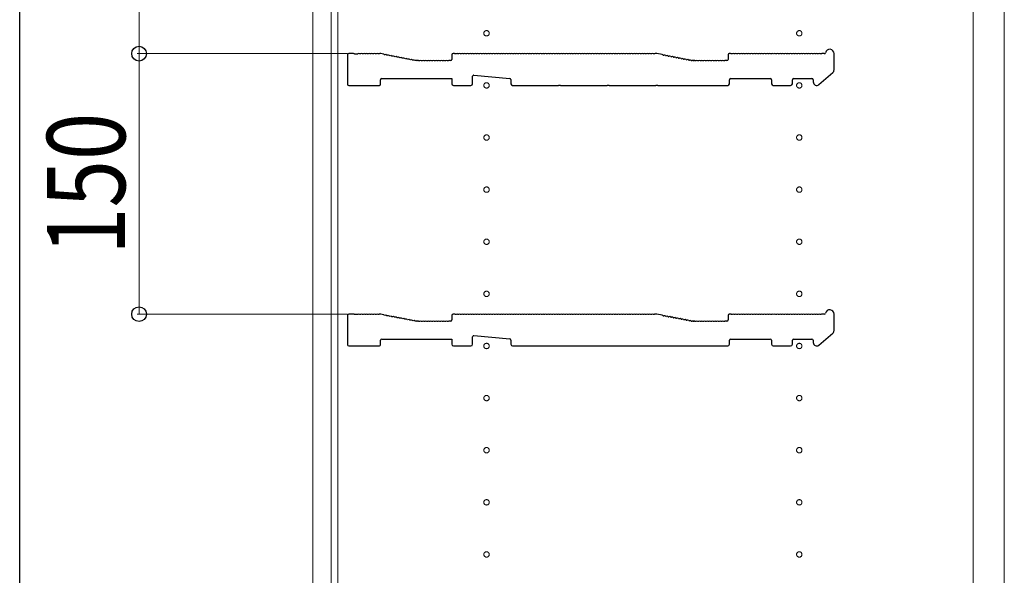
# Model space of a CAD drawing. Extents: x 0 to 5544, y 0 to 8978.
# Drawn here: x 0 to 567, y 3586 to 3905 of the extents above; entities that cross this region are included whole.
import ezdxf

# ---------------------------------------------------------------- set-up
doc = ezdxf.new("R2010")
doc.units = 0
doc.linetypes.add('YCENTER_1', pattern=[13, 10, -1, 1, -1])
for name, color, linetype, lineweight in [('YKK_11', 7, 'CONTINUOUS', 30), ('YKK_12', 2, 'CONTINUOUS', 13), ('YKK_D', 6, 'CONTINUOUS', 13)]:
    doc.layers.add(name, color=color, linetype=linetype, lineweight=lineweight)
doc.layers.add('YKK_ZWAK', color=7, linetype='CONTINUOUS')
doc.styles.add('text-b', font='extslim2.shx', dxfattribs={"width": 0.8, "bigfont": 'extfont2.shx'})

msp = doc.modelspace()

# ---------------------------------------------------------------- linework, layer by layer
at = {"layer": 'YKK_11'}
for p, q in [((188.7, 3885.14), (188.7, 3868.24)), ((192.2, 3885.84), (189.4, 3885.84)), ((192.95, 3885.57), (192.76, 3885.64)), ((194.45, 3885.57), (192.95, 3885.57)), ((194.64, 3885.64), (194.45, 3885.57)), ((196.14, 3885.64), (195.76, 3885.64)), ((197.64, 3885.64), (197.26, 3885.64)), ((199.14, 3885.64), (198.76, 3885.64)), ((200.64, 3885.64), (200.26, 3885.64)), ((202.14, 3885.64), (201.76, 3885.64)), ((203.64, 3885.64), (203.26, 3885.64)), ((205.14, 3885.64), (204.76, 3885.64)), ((206.64, 3885.64), (206.26, 3885.64)), ((207.63, 3885.84), (207.2, 3885.84)), ((209.34, 3885.53), (207.76, 3885.83)), ((210.22, 3885.16), (209.85, 3885.23)), ((211.7, 3884.88), (211.32, 3884.95)), ((213.17, 3884.6), (212.79, 3884.67)), ((214.64, 3884.32), (214.27, 3884.39)), ((216.12, 3884.04), (215.74, 3884.11)), ((217.59, 3883.76), (217.21, 3883.83)), ((219.06, 3883.48), (218.69, 3883.55)), ((220.54, 3883.2), (220.16, 3883.27)), ((222.01, 3882.91), (221.64, 3882.99)), ((223.48, 3882.63), (223.11, 3882.71)), ((224.96, 3882.35), (224.58, 3882.42)), ((226.43, 3882.07), (226.06, 3882.14)), ((228.63, 3881.86), (228.49, 3881.88)), ((248.7, 3885.14), (248.7, 3882.54)), ((250.2, 3885.84), (249.4, 3885.84)), ((251.14, 3885.64), (250.76, 3885.64)), ((252.64, 3885.64), (252.26, 3885.64)), ((254.14, 3885.64), (253.76, 3885.64)), ((255.64, 3885.64), (255.26, 3885.64)), ((257.14, 3885.64), (256.76, 3885.64)), ((258.64, 3885.64), (258.26, 3885.64)), ((260.14, 3885.64), (259.76, 3885.64)), ((261.64, 3885.64), (261.26, 3885.64)), ((263.14, 3885.64), (262.76, 3885.64)), ((264.64, 3885.64), (264.26, 3885.64)), ((266.14, 3885.64), (265.76, 3885.64)), ((267.64, 3885.64), (267.26, 3885.64)), ((269.14, 3885.64), (268.76, 3885.64)), ((270.64, 3885.64), (270.26, 3885.64)), ((272.14, 3885.64), (271.76, 3885.64)), ((273.64, 3885.64), (273.26, 3885.64)), ((275.14, 3885.64), (274.76, 3885.64)), ((276.64, 3885.64), (276.26, 3885.64)), ((278.14, 3885.64), (277.76, 3885.64)), ((279.64, 3885.64), (279.26, 3885.64)), ((281.14, 3885.64), (280.76, 3885.64)), ((282.64, 3885.64), (282.26, 3885.64)), ((284.14, 3885.64), (283.76, 3885.64)), ((285.64, 3885.64), (285.26, 3885.64)), ((287.14, 3885.64), (286.76, 3885.64)), ((288.64, 3885.64), (288.26, 3885.64)), ((290.14, 3885.64), (289.76, 3885.64)), ((291.64, 3885.64), (291.26, 3885.64)), ((293.14, 3885.64), (292.76, 3885.64)), ((294.64, 3885.64), (294.26, 3885.64)), ((296.14, 3885.64), (295.76, 3885.64)), ((297.64, 3885.64), (297.26, 3885.64)), ((299.14, 3885.64), (298.76, 3885.64)), ((300.64, 3885.64), (300.26, 3885.64)), ((302.14, 3885.64), (301.76, 3885.64)), ((303.64, 3885.64), (303.26, 3885.64)), ((305.14, 3885.64), (304.76, 3885.64)), ((306.64, 3885.64), (306.26, 3885.64)), ((308.14, 3885.64), (307.76, 3885.64)), ((309.64, 3885.64), (309.26, 3885.64)), ((311.14, 3885.64), (310.76, 3885.64)), ((312.64, 3885.64), (312.26, 3885.64)), ((314.14, 3885.64), (313.76, 3885.64)), ((315.64, 3885.64), (315.26, 3885.64)), ((317.14, 3885.64), (316.76, 3885.64)), ((318.64, 3885.64), (318.26, 3885.64)), ((320.14, 3885.64), (319.76, 3885.64)), ((321.64, 3885.64), (321.26, 3885.64)), ((323.14, 3885.64), (322.76, 3885.64)), ((324.64, 3885.64), (324.26, 3885.64)), ((326.14, 3885.64), (325.76, 3885.64)), ((327.64, 3885.64), (327.26, 3885.64)), ((329.14, 3885.64), (328.76, 3885.64)), ((330.64, 3885.64), (330.26, 3885.64)), ((332.14, 3885.64), (331.76, 3885.64)), ((333.64, 3885.64), (333.26, 3885.64)), ((335.14, 3885.64), (334.76, 3885.64)), ((336.64, 3885.64), (336.26, 3885.64)), ((338.14, 3885.64), (337.76, 3885.64)), ((339.64, 3885.64), (339.26, 3885.64)), ((341.14, 3885.64), (340.76, 3885.64)), ((342.64, 3885.64), (342.26, 3885.64)), ((344.14, 3885.64), (343.76, 3885.64)), ((345.64, 3885.64), (345.26, 3885.64)), ((347.14, 3885.64), (346.76, 3885.64)), ((348.64, 3885.64), (348.26, 3885.64)), ((350.14, 3885.64), (349.76, 3885.64)), ((351.64, 3885.64), (351.26, 3885.64)), ((353.14, 3885.64), (352.76, 3885.64)), ((354.64, 3885.64), (354.26, 3885.64)), ((356.14, 3885.64), (355.76, 3885.64)), ((357.64, 3885.64), (357.26, 3885.64)), ((359.14, 3885.64), (358.76, 3885.64)), ((360.64, 3885.64), (360.26, 3885.64)), ((362.14, 3885.64), (361.76, 3885.64)), ((363.64, 3885.64), (363.26, 3885.64)), ((365.14, 3885.64), (364.76, 3885.64)), ((366.7, 3885.84), (365.7, 3885.84)), ((369.81, 3885.25), (366.7, 3885.84)), ((370.32, 3884.95), (370.7, 3884.88)), ((371.79, 3884.67), (372.17, 3884.6)), ((373.27, 3884.39), (373.64, 3884.32)), ((374.74, 3884.11), (375.12, 3884.04)), ((376.21, 3883.83), (376.59, 3883.76)), ((377.69, 3883.55), (378.06, 3883.48)), ((379.16, 3883.27), (379.54, 3883.2)), ((380.64, 3882.99), (381.01, 3882.91)), ((382.11, 3882.71), (382.48, 3882.63)), ((383.58, 3882.42), (383.96, 3882.35)), ((385.06, 3882.14), (385.43, 3882.07)), ((387.63, 3881.86), (387.49, 3881.88)), ((387.49, 3881.88), (387.63, 3881.86)), ((407.7, 3885.14), (407.7, 3882.54)), ((409.2, 3885.84), (408.4, 3885.84)), ((410.14, 3885.64), (409.76, 3885.64)), ((411.64, 3885.64), (411.26, 3885.64)), ((413.14, 3885.64), (412.76, 3885.64)), ((414.64, 3885.64), (414.26, 3885.64)), ((416.14, 3885.64), (415.76, 3885.64)), ((417.64, 3885.64), (417.26, 3885.64)), ((419.14, 3885.64), (418.76, 3885.64)), ((420.64, 3885.64), (420.26, 3885.64)), ((422.14, 3885.64), (421.76, 3885.64)), ((423.64, 3885.64), (423.26, 3885.64)), ((425.14, 3885.64), (424.76, 3885.64)), ((426.64, 3885.64), (426.26, 3885.64)), ((428.14, 3885.64), (427.76, 3885.64)), ((429.64, 3885.64), (429.26, 3885.64)), ((431.14, 3885.64), (430.76, 3885.64)), ((432.64, 3885.64), (432.26, 3885.64)), ((434.14, 3885.64), (433.76, 3885.64)), ((435.64, 3885.64), (435.26, 3885.64)), ((437.14, 3885.64), (436.76, 3885.64)), ((438.64, 3885.64), (438.26, 3885.64)), ((440.14, 3885.64), (439.76, 3885.64)), ((441.64, 3885.64), (441.26, 3885.64)), ((443.14, 3885.64), (442.76, 3885.64)), ((444.64, 3885.64), (444.26, 3885.64)), ((446.14, 3885.64), (445.76, 3885.64)), ((447.64, 3885.64), (447.26, 3885.64)), ((449.14, 3885.64), (448.76, 3885.64)), ((450.64, 3885.64), (450.26, 3885.64)), ((452.14, 3885.64), (451.76, 3885.64)), ((453.64, 3885.64), (453.26, 3885.64)), ((455.14, 3885.64), (454.76, 3885.64)), ((456.64, 3885.64), (456.26, 3885.64)), ((458.14, 3885.64), (457.76, 3885.64)), ((459.64, 3885.64), (459.26, 3885.64)), ((461.14, 3885.64), (460.76, 3885.64)), ((463.07, 3885.84), (461.7, 3885.84)), ((468.7, 3876.46), (468.7, 3885.84)), ((227.9, 3881.79), (227.53, 3881.86)), ((229.2, 3881.84), (228.76, 3881.84)), ((230.14, 3881.64), (229.76, 3881.64)), ((231.64, 3881.64), (231.26, 3881.64)), ((233.14, 3881.64), (232.76, 3881.64)), ((234.64, 3881.64), (234.26, 3881.64)), ((236.14, 3881.64), (235.76, 3881.64)), ((237.64, 3881.64), (237.26, 3881.64)), ((239.14, 3881.64), (238.76, 3881.64)), ((240.64, 3881.64), (240.26, 3881.64)), ((242.14, 3881.64), (241.76, 3881.64)), ((243.64, 3881.64), (243.26, 3881.64)), ((245.14, 3881.64), (244.76, 3881.64)), ((246.64, 3881.64), (246.26, 3881.64)), ((248, 3881.84), (247.2, 3881.84)), ((386.53, 3881.86), (386.9, 3881.79)), ((387.76, 3881.84), (388.2, 3881.84)), ((388.2, 3881.84), (387.76, 3881.84)), ((389.14, 3881.64), (388.76, 3881.64)), ((390.64, 3881.64), (390.26, 3881.64)), ((392.14, 3881.64), (391.76, 3881.64)), ((393.64, 3881.64), (393.26, 3881.64)), ((395.14, 3881.64), (394.76, 3881.64)), ((396.64, 3881.64), (396.26, 3881.64)), ((398.14, 3881.64), (397.76, 3881.64)), ((399.64, 3881.64), (399.26, 3881.64)), ((401.14, 3881.64), (400.76, 3881.64)), ((402.64, 3881.64), (402.26, 3881.64)), ((404.14, 3881.64), (403.76, 3881.64)), ((405.64, 3881.64), (405.26, 3881.64)), ((407, 3881.84), (406.2, 3881.84)), ((207.7, 3868.24), (207.7, 3870.84)), ((208.4, 3871.54), (248.7, 3871.54)), ((248.7, 3871.54), (248.7, 3868.54)), ((260.7, 3868.54), (260.7, 3872.78)), ((261.46, 3873.48), (282.06, 3871.6)), ((282.7, 3870.91), (282.7, 3868.54)), ((408.5, 3868.54), (408.5, 3870.84)), ((409.2, 3871.54), (432, 3871.54)), ((432.7, 3870.84), (432.7, 3868.54)), ((444.7, 3868.54), (444.7, 3870.84)), ((445.4, 3871.54), (456, 3871.54)), ((456.7, 3870.84), (456.7, 3869.54)), ((460.01, 3868.03), (468.01, 3874.95)), ((189.4, 3867.54), (207, 3867.54)), ((249.7, 3867.54), (259.7, 3867.54)), ((283.7, 3867.54), (310.12, 3867.54)), ((310.12, 3867.54), (310.37, 3867.67)), ((310.37, 3867.67), (311.03, 3867.67)), ((311.03, 3867.67), (311.27, 3867.54)), ((311.27, 3867.54), (338.12, 3867.54)), ((338.12, 3867.54), (338.37, 3867.67)), ((338.37, 3867.67), (339.03, 3867.67)), ((339.03, 3867.67), (339.27, 3867.54)), ((339.27, 3867.54), (366.12, 3867.54)), ((366.12, 3867.54), (366.37, 3867.67)), ((366.37, 3867.67), (367.03, 3867.67)), ((367.03, 3867.67), (367.27, 3867.54)), ((367.27, 3867.54), (407.5, 3867.54)), ((433.7, 3867.54), (443.7, 3867.54)), ((188.7, 3735.14), (188.7, 3718.24)), ((192.2, 3735.84), (189.4, 3735.84)), ((192.95, 3735.57), (192.76, 3735.64)), ((194.45, 3735.57), (192.95, 3735.57)), ((194.64, 3735.64), (194.45, 3735.57)), ((196.14, 3735.64), (195.76, 3735.64)), ((197.64, 3735.64), (197.26, 3735.64)), ((199.14, 3735.64), (198.76, 3735.64)), ((200.64, 3735.64), (200.26, 3735.64)), ((202.14, 3735.64), (201.76, 3735.64)), ((203.64, 3735.64), (203.26, 3735.64)), ((205.14, 3735.64), (204.76, 3735.64)), ((206.64, 3735.64), (206.26, 3735.64)), ((207.63, 3735.84), (207.2, 3735.84)), ((209.34, 3735.53), (207.76, 3735.83)), ((210.22, 3735.16), (209.85, 3735.23)), ((211.7, 3734.88), (211.32, 3734.95)), ((213.17, 3734.6), (212.79, 3734.67)), ((248.7, 3735.14), (248.7, 3732.54)), ((250.2, 3735.84), (249.4, 3735.84)), ((251.14, 3735.64), (250.76, 3735.64)), ((252.64, 3735.64), (252.26, 3735.64)), ((254.14, 3735.64), (253.76, 3735.64)), ((255.64, 3735.64), (255.26, 3735.64)), ((257.14, 3735.64), (256.76, 3735.64)), ((258.64, 3735.64), (258.26, 3735.64)), ((260.14, 3735.64), (259.76, 3735.64)), ((261.64, 3735.64), (261.26, 3735.64)), ((263.14, 3735.64), (262.76, 3735.64)), ((264.64, 3735.64), (264.26, 3735.64)), ((266.14, 3735.64), (265.76, 3735.64)), ((267.64, 3735.64), (267.26, 3735.64)), ((269.14, 3735.64), (268.76, 3735.64)), ((270.64, 3735.64), (270.26, 3735.64)), ((272.14, 3735.64), (271.76, 3735.64)), ((273.64, 3735.64), (273.26, 3735.64)), ((275.14, 3735.64), (274.76, 3735.64)), ((276.64, 3735.64), (276.26, 3735.64)), ((278.14, 3735.64), (277.76, 3735.64)), ((279.64, 3735.64), (279.26, 3735.64)), ((281.14, 3735.64), (280.76, 3735.64)), ((282.64, 3735.64), (282.26, 3735.64)), ((284.14, 3735.64), (283.76, 3735.64)), ((285.64, 3735.64), (285.26, 3735.64)), ((287.14, 3735.64), (286.76, 3735.64)), ((288.64, 3735.64), (288.26, 3735.64)), ((290.14, 3735.64), (289.76, 3735.64)), ((291.64, 3735.64), (291.26, 3735.64)), ((293.14, 3735.64), (292.76, 3735.64)), ((294.64, 3735.64), (294.26, 3735.64)), ((296.14, 3735.64), (295.76, 3735.64)), ((297.64, 3735.64), (297.26, 3735.64)), ((299.14, 3735.64), (298.76, 3735.64)), ((300.64, 3735.64), (300.26, 3735.64)), ((302.14, 3735.64), (301.76, 3735.64)), ((303.64, 3735.64), (303.26, 3735.64)), ((305.14, 3735.64), (304.76, 3735.64)), ((306.64, 3735.64), (306.26, 3735.64)), ((308.14, 3735.64), (307.76, 3735.64)), ((309.64, 3735.64), (309.26, 3735.64)), ((311.14, 3735.64), (310.76, 3735.64)), ((312.64, 3735.64), (312.26, 3735.64)), ((314.14, 3735.64), (313.76, 3735.64)), ((315.64, 3735.64), (315.26, 3735.64)), ((317.14, 3735.64), (316.76, 3735.64)), ((318.64, 3735.64), (318.26, 3735.64)), ((320.14, 3735.64), (319.76, 3735.64)), ((321.64, 3735.64), (321.26, 3735.64)), ((323.14, 3735.64), (322.76, 3735.64)), ((324.64, 3735.64), (324.26, 3735.64)), ((326.14, 3735.64), (325.76, 3735.64)), ((327.64, 3735.64), (327.26, 3735.64)), ((329.14, 3735.64), (328.76, 3735.64)), ((330.64, 3735.64), (330.26, 3735.64)), ((332.14, 3735.64), (331.76, 3735.64)), ((333.64, 3735.64), (333.26, 3735.64)), ((335.14, 3735.64), (334.76, 3735.64)), ((336.64, 3735.64), (336.26, 3735.64)), ((338.14, 3735.64), (337.76, 3735.64)), ((339.64, 3735.64), (339.26, 3735.64)), ((341.14, 3735.64), (340.76, 3735.64)), ((342.64, 3735.64), (342.26, 3735.64)), ((344.14, 3735.64), (343.76, 3735.64)), ((345.64, 3735.64), (345.26, 3735.64)), ((347.14, 3735.64), (346.76, 3735.64)), ((348.64, 3735.64), (348.26, 3735.64)), ((350.14, 3735.64), (349.76, 3735.64)), ((351.64, 3735.64), (351.26, 3735.64)), ((353.14, 3735.64), (352.76, 3735.64)), ((354.64, 3735.64), (354.26, 3735.64)), ((356.14, 3735.64), (355.76, 3735.64)), ((357.64, 3735.64), (357.26, 3735.64)), ((359.14, 3735.64), (358.76, 3735.64)), ((360.64, 3735.64), (360.26, 3735.64)), ((362.14, 3735.64), (361.76, 3735.64)), ((363.64, 3735.64), (363.26, 3735.64)), ((365.14, 3735.64), (364.76, 3735.64)), ((366.7, 3735.84), (365.7, 3735.84)), ((369.81, 3735.25), (366.7, 3735.84)), ((370.32, 3734.95), (370.7, 3734.88)), ((371.79, 3734.67), (372.17, 3734.6)), ((407.7, 3735.14), (407.7, 3732.54)), ((409.2, 3735.84), (408.4, 3735.84)), ((410.14, 3735.64), (409.76, 3735.64)), ((411.64, 3735.64), (411.26, 3735.64)), ((413.14, 3735.64), (412.76, 3735.64)), ((414.64, 3735.64), (414.26, 3735.64)), ((416.14, 3735.64), (415.76, 3735.64)), ((417.64, 3735.64), (417.26, 3735.64)), ((419.14, 3735.64), (418.76, 3735.64)), ((420.64, 3735.64), (420.26, 3735.64)), ((422.14, 3735.64), (421.76, 3735.64)), ((423.64, 3735.64), (423.26, 3735.64)), ((425.14, 3735.64), (424.76, 3735.64)), ((426.64, 3735.64), (426.26, 3735.64)), ((428.14, 3735.64), (427.76, 3735.64)), ((429.64, 3735.64), (429.26, 3735.64)), ((431.14, 3735.64), (430.76, 3735.64)), ((432.64, 3735.64), (432.26, 3735.64)), ((434.14, 3735.64), (433.76, 3735.64)), ((435.64, 3735.64), (435.26, 3735.64)), ((437.14, 3735.64), (436.76, 3735.64)), ((438.64, 3735.64), (438.26, 3735.64)), ((440.14, 3735.64), (439.76, 3735.64)), ((441.64, 3735.64), (441.26, 3735.64)), ((443.14, 3735.64), (442.76, 3735.64)), ((444.64, 3735.64), (444.26, 3735.64)), ((446.14, 3735.64), (445.76, 3735.64)), ((447.64, 3735.64), (447.26, 3735.64)), ((449.14, 3735.64), (448.76, 3735.64)), ((450.64, 3735.64), (450.26, 3735.64)), ((452.14, 3735.64), (451.76, 3735.64)), ((453.64, 3735.64), (453.26, 3735.64)), ((455.14, 3735.64), (454.76, 3735.64)), ((456.64, 3735.64), (456.26, 3735.64)), ((458.14, 3735.64), (457.76, 3735.64)), ((459.64, 3735.64), (459.26, 3735.64)), ((461.14, 3735.64), (460.76, 3735.64)), ((463.07, 3735.84), (461.7, 3735.84)), ((468.7, 3726.46), (468.7, 3735.84)), ((214.64, 3734.32), (214.27, 3734.39)), ((216.12, 3734.04), (215.74, 3734.11)), ((217.59, 3733.76), (217.21, 3733.83)), ((219.06, 3733.48), (218.69, 3733.55)), ((220.54, 3733.2), (220.16, 3733.27)), ((222.01, 3732.91), (221.64, 3732.99)), ((223.48, 3732.63), (223.11, 3732.71)), ((224.96, 3732.35), (224.58, 3732.42)), ((226.43, 3732.07), (226.06, 3732.14)), ((227.9, 3731.79), (227.53, 3731.86)), ((228.63, 3731.86), (228.49, 3731.88)), ((229.2, 3731.84), (228.76, 3731.84)), ((230.14, 3731.64), (229.76, 3731.64)), ((231.64, 3731.64), (231.26, 3731.64)), ((233.14, 3731.64), (232.76, 3731.64)), ((234.64, 3731.64), (234.26, 3731.64)), ((236.14, 3731.64), (235.76, 3731.64)), ((237.64, 3731.64), (237.26, 3731.64)), ((239.14, 3731.64), (238.76, 3731.64)), ((240.64, 3731.64), (240.26, 3731.64)), ((242.14, 3731.64), (241.76, 3731.64)), ((243.64, 3731.64), (243.26, 3731.64)), ((245.14, 3731.64), (244.76, 3731.64)), ((246.64, 3731.64), (246.26, 3731.64)), ((248, 3731.84), (247.2, 3731.84)), ((373.27, 3734.39), (373.64, 3734.32)), ((374.74, 3734.11), (375.12, 3734.04)), ((376.21, 3733.83), (376.59, 3733.76)), ((377.69, 3733.55), (378.06, 3733.48)), ((379.16, 3733.27), (379.54, 3733.2)), ((380.64, 3732.99), (381.01, 3732.91)), ((382.11, 3732.71), (382.48, 3732.63)), ((383.58, 3732.42), (383.96, 3732.35)), ((385.06, 3732.14), (385.43, 3732.07)), ((386.53, 3731.86), (386.9, 3731.79)), ((387.63, 3731.86), (387.49, 3731.88)), ((387.49, 3731.88), (387.63, 3731.86)), ((387.76, 3731.84), (388.2, 3731.84)), ((388.2, 3731.84), (387.76, 3731.84)), ((389.14, 3731.64), (388.76, 3731.64)), ((390.64, 3731.64), (390.26, 3731.64)), ((392.14, 3731.64), (391.76, 3731.64)), ((393.64, 3731.64), (393.26, 3731.64)), ((395.14, 3731.64), (394.76, 3731.64)), ((396.64, 3731.64), (396.26, 3731.64)), ((398.14, 3731.64), (397.76, 3731.64)), ((399.64, 3731.64), (399.26, 3731.64)), ((401.14, 3731.64), (400.76, 3731.64)), ((402.64, 3731.64), (402.26, 3731.64)), ((404.14, 3731.64), (403.76, 3731.64)), ((405.64, 3731.64), (405.26, 3731.64)), ((407, 3731.84), (406.2, 3731.84)), ((261.46, 3723.48), (282.06, 3721.6)), ((460.01, 3718.03), (468.01, 3724.95)), ((189.4, 3717.54), (207, 3717.54)), ((207.7, 3718.24), (207.7, 3720.84)), ((208.4, 3721.54), (248.7, 3721.54)), ((248.7, 3721.54), (248.7, 3718.54)), ((249.7, 3717.54), (259.7, 3717.54)), ((260.7, 3718.54), (260.7, 3722.78)), ((282.7, 3720.91), (282.7, 3718.54)), ((283.7, 3717.54), (310.12, 3717.54)), ((310.12, 3717.54), (310.37, 3717.67)), ((310.37, 3717.67), (311.03, 3717.67)), ((311.03, 3717.67), (311.27, 3717.54)), ((311.27, 3717.54), (338.12, 3717.54)), ((338.12, 3717.54), (338.37, 3717.67)), ((338.37, 3717.67), (339.03, 3717.67)), ((339.03, 3717.67), (339.27, 3717.54)), ((339.27, 3717.54), (366.12, 3717.54)), ((366.12, 3717.54), (366.37, 3717.67)), ((366.37, 3717.67), (367.03, 3717.67)), ((367.03, 3717.67), (367.27, 3717.54)), ((367.27, 3717.54), (407.5, 3717.54)), ((408.5, 3718.54), (408.5, 3720.84)), ((409.2, 3721.54), (432, 3721.54)), ((432.7, 3720.84), (432.7, 3718.54)), ((433.7, 3717.54), (443.7, 3717.54)), ((444.7, 3718.54), (444.7, 3720.84)), ((445.4, 3721.54), (456, 3721.54)), ((456.7, 3720.84), (456.7, 3719.54))]:
    msp.add_line(p, q, dxfattribs=at)
for centre, radius, start, end in [((466.2, 3885.84), 2.5, 0, 167.3644), ((189.4, 3885.14), 0.7, 90, 180), ((192.2, 3884.96), 0.88, 50.4606, 90), ((195.2, 3884.96), 0.88, 50.536, 129.5394), ((196.7, 3884.96), 0.88, 50.536, 129.464), ((198.2, 3884.96), 0.88, 50.536, 129.464), ((199.7, 3884.96), 0.88, 50.536, 129.464), ((201.2, 3884.96), 0.88, 50.536, 129.464), ((202.7, 3884.96), 0.88, 50.536, 129.464), ((204.2, 3884.96), 0.88, 50.536, 129.464), ((205.7, 3884.96), 0.88, 50.536, 129.464), ((207.2, 3884.96), 0.88, 90, 129.464), ((207.63, 3885.14), 0.7, 79.2157, 90), ((209.17, 3884.67), 0.88, 39.7517, 79.2157), ((210.64, 3884.39), 0.88, 39.7517, 118.6797), ((212.12, 3884.11), 0.88, 39.7517, 118.6797), ((213.59, 3883.83), 0.88, 39.7517, 118.6797), ((215.06, 3883.55), 0.88, 39.7517, 118.6797), ((216.54, 3883.27), 0.88, 39.7517, 118.6797), ((218.01, 3882.98), 0.88, 39.7517, 118.6797), ((219.49, 3882.7), 0.88, 39.7517, 118.6797), ((220.96, 3882.42), 0.88, 39.7517, 118.6797), ((222.43, 3882.14), 0.88, 39.7517, 118.6797), ((223.91, 3881.86), 0.88, 39.7517, 118.6797), ((225.38, 3881.58), 0.88, 39.7517, 118.6797), ((226.85, 3881.3), 0.88, 39.7517, 118.6797), ((228.33, 3881.02), 0.88, 79.2157, 118.6797), ((248, 3882.54), 0.7, 270, 0), ((249.4, 3885.14), 0.7, 90, 180), ((250.2, 3884.96), 0.88, 50.536, 90), ((251.7, 3884.96), 0.88, 50.536, 129.464), ((253.2, 3884.96), 0.88, 50.536, 129.464), ((254.7, 3884.96), 0.88, 50.536, 129.464), ((256.2, 3884.96), 0.88, 50.536, 129.464), ((257.7, 3884.96), 0.88, 50.536, 129.464), ((259.2, 3884.96), 0.88, 50.536, 129.464), ((260.7, 3884.96), 0.88, 50.536, 129.464), ((262.2, 3884.96), 0.88, 50.536, 129.464), ((263.7, 3884.96), 0.88, 50.536, 129.464), ((265.2, 3884.96), 0.88, 50.536, 129.464), ((266.7, 3884.96), 0.88, 50.536, 129.464), ((268.2, 3884.96), 0.88, 50.536, 129.464), ((269.7, 3884.96), 0.88, 50.536, 129.464), ((271.2, 3884.96), 0.88, 50.536, 129.464), ((272.7, 3884.96), 0.88, 50.536, 129.464), ((274.2, 3884.96), 0.88, 50.536, 129.464), ((275.7, 3884.96), 0.88, 50.536, 129.464), ((277.2, 3884.96), 0.88, 50.536, 129.464), ((278.7, 3884.96), 0.88, 50.536, 129.464), ((280.2, 3884.96), 0.88, 50.536, 129.464), ((281.7, 3884.96), 0.88, 50.536, 129.464), ((283.2, 3884.96), 0.88, 50.536, 129.464), ((284.7, 3884.96), 0.88, 50.536, 129.464), ((286.2, 3884.96), 0.88, 50.536, 129.464), ((287.7, 3884.96), 0.88, 50.536, 129.464), ((289.2, 3884.96), 0.88, 50.536, 129.464), ((290.7, 3884.96), 0.88, 50.536, 129.464), ((292.2, 3884.96), 0.88, 50.536, 129.464), ((293.7, 3884.96), 0.88, 50.536, 129.464), ((295.2, 3884.96), 0.88, 50.536, 129.464), ((296.7, 3884.96), 0.88, 50.536, 129.464), ((298.2, 3884.96), 0.88, 50.536, 129.464), ((299.7, 3884.96), 0.88, 50.536, 129.464), ((301.2, 3884.96), 0.88, 50.536, 129.464), ((302.7, 3884.96), 0.88, 50.536, 129.464), ((304.2, 3884.96), 0.88, 50.536, 129.464), ((305.7, 3884.96), 0.88, 50.536, 129.464), ((307.2, 3884.96), 0.88, 50.536, 129.464), ((308.7, 3884.96), 0.88, 50.536, 129.464), ((310.2, 3884.96), 0.88, 50.536, 129.464), ((311.7, 3884.96), 0.88, 50.536, 129.464), ((313.2, 3884.96), 0.88, 50.536, 129.464), ((314.7, 3884.96), 0.88, 50.536, 129.464), ((316.2, 3884.96), 0.88, 50.536, 129.464), ((317.7, 3884.96), 0.88, 50.536, 129.464), ((319.2, 3884.96), 0.88, 50.536, 129.464), ((320.7, 3884.96), 0.88, 50.536, 129.464), ((322.2, 3884.96), 0.88, 50.536, 129.464), ((323.7, 3884.96), 0.88, 50.536, 129.464), ((325.2, 3884.96), 0.88, 50.536, 129.464), ((326.7, 3884.96), 0.88, 50.536, 129.464), ((328.2, 3884.96), 0.88, 50.536, 129.464), ((329.7, 3884.96), 0.88, 50.536, 129.464), ((331.2, 3884.96), 0.88, 50.536, 129.464), ((332.7, 3884.96), 0.88, 50.536, 129.464), ((334.2, 3884.96), 0.88, 50.536, 129.464), ((335.7, 3884.96), 0.88, 50.536, 129.464), ((337.2, 3884.96), 0.88, 50.536, 129.464), ((338.7, 3884.96), 0.88, 50.536, 129.464), ((340.2, 3884.96), 0.88, 50.536, 129.464), ((341.7, 3884.96), 0.88, 50.536, 129.464), ((343.2, 3884.96), 0.88, 50.536, 129.464), ((344.7, 3884.96), 0.88, 50.536, 129.464), ((346.2, 3884.96), 0.88, 50.536, 129.464), ((347.7, 3884.96), 0.88, 50.536, 129.464), ((349.2, 3884.96), 0.88, 50.536, 129.464), ((350.7, 3884.96), 0.88, 50.536, 129.464), ((352.2, 3884.96), 0.88, 50.536, 129.464), ((353.7, 3884.96), 0.88, 50.536, 129.464), ((355.2, 3884.96), 0.88, 50.536, 129.464), ((356.7, 3884.96), 0.88, 50.536, 129.464), ((358.2, 3884.96), 0.88, 50.536, 129.464), ((359.7, 3884.96), 0.88, 50.536, 129.464), ((361.2, 3884.96), 0.88, 50.536, 129.464), ((362.7, 3884.96), 0.88, 50.536, 129.464), ((364.2, 3884.96), 0.88, 50.536, 129.464), ((365.7, 3884.96), 0.88, 90, 129.464), ((369.64, 3884.39), 0.88, 39.7517, 79.2157), ((371.12, 3884.11), 0.88, 39.7517, 118.6797), ((372.59, 3883.83), 0.88, 39.7517, 118.6797), ((374.06, 3883.55), 0.88, 39.7517, 118.6797), ((375.54, 3883.27), 0.88, 39.7517, 118.6797), ((377.01, 3882.98), 0.88, 39.7517, 118.6797), ((378.49, 3882.7), 0.88, 39.7517, 118.6797), ((379.96, 3882.42), 0.88, 39.7517, 118.6797), ((381.43, 3882.14), 0.88, 39.7517, 118.6797), ((382.91, 3881.86), 0.88, 39.7517, 118.6797), ((384.38, 3881.58), 0.88, 39.7517, 118.6797), ((385.85, 3881.3), 0.88, 39.7517, 118.6797), ((387.33, 3881.02), 0.88, 79.2157, 118.6797), ((407, 3882.54), 0.7, 270, 0), ((408.4, 3885.14), 0.7, 90, 180), ((409.2, 3884.96), 0.88, 50.536, 90), ((410.7, 3884.96), 0.88, 50.536, 129.464), ((412.2, 3884.96), 0.88, 50.536, 129.464), ((413.7, 3884.96), 0.88, 50.536, 129.464), ((415.2, 3884.96), 0.88, 50.536, 129.464), ((416.7, 3884.96), 0.88, 50.536, 129.464), ((418.2, 3884.96), 0.88, 50.536, 129.464), ((419.7, 3884.96), 0.88, 50.536, 129.464), ((421.2, 3884.96), 0.88, 50.536, 129.464), ((422.7, 3884.96), 0.88, 50.536, 129.464), ((424.2, 3884.96), 0.88, 50.536, 129.464), ((425.7, 3884.96), 0.88, 50.536, 129.464), ((427.2, 3884.96), 0.88, 50.536, 129.464), ((428.7, 3884.96), 0.88, 50.536, 129.464), ((430.2, 3884.96), 0.88, 50.536, 129.464), ((431.7, 3884.96), 0.88, 50.536, 129.464), ((433.2, 3884.96), 0.88, 50.536, 129.464), ((434.7, 3884.96), 0.88, 50.536, 129.464), ((436.2, 3884.96), 0.88, 50.536, 129.464), ((437.7, 3884.96), 0.88, 50.536, 129.464), ((439.2, 3884.96), 0.88, 50.536, 129.464), ((440.7, 3884.96), 0.88, 50.536, 129.464), ((442.2, 3884.96), 0.88, 50.536, 129.464), ((443.7, 3884.96), 0.88, 50.536, 129.464), ((445.2, 3884.96), 0.88, 50.536, 129.464), ((446.7, 3884.96), 0.88, 50.536, 129.464), ((448.2, 3884.96), 0.88, 50.536, 129.464), ((449.7, 3884.96), 0.88, 50.536, 129.464), ((451.2, 3884.96), 0.88, 50.536, 129.464), ((452.7, 3884.96), 0.88, 50.536, 129.464), ((454.2, 3884.96), 0.88, 50.536, 129.464), ((455.7, 3884.96), 0.88, 50.536, 129.464), ((457.2, 3884.96), 0.88, 50.536, 129.464), ((458.7, 3884.96), 0.88, 50.536, 129.464), ((460.2, 3884.96), 0.88, 50.536, 129.464), ((461.7, 3884.96), 0.88, 90, 129.464), ((463.07, 3886.54), 0.7, 270, 347.3644), ((228.76, 3882.54), 0.7, 259.2157, 270), ((229.2, 3880.96), 0.88, 50.536, 90), ((230.7, 3880.96), 0.88, 50.536, 129.464), ((232.2, 3880.96), 0.88, 50.536, 129.464), ((233.7, 3880.96), 0.88, 50.536, 129.464), ((235.2, 3880.96), 0.88, 50.536, 129.464), ((236.7, 3880.96), 0.88, 50.536, 129.464), ((238.2, 3880.96), 0.88, 50.536, 129.464), ((239.7, 3880.96), 0.88, 50.536, 129.464), ((241.2, 3880.96), 0.88, 50.536, 129.464), ((242.7, 3880.96), 0.88, 50.536, 129.464), ((244.2, 3880.96), 0.88, 50.536, 129.464), ((245.7, 3880.96), 0.88, 50.536, 129.464), ((247.2, 3880.96), 0.88, 90, 129.464), ((387.76, 3882.54), 0.7, 259.2157, 270), ((387.76, 3882.54), 0.7, 259.2157, 270), ((388.2, 3880.96), 0.88, 50.536, 90), ((389.7, 3880.96), 0.88, 50.536, 129.464), ((391.2, 3880.96), 0.88, 50.536, 129.464), ((392.7, 3880.96), 0.88, 50.536, 129.464), ((394.2, 3880.96), 0.88, 50.536, 129.464), ((395.7, 3880.96), 0.88, 50.536, 129.464), ((397.2, 3880.96), 0.88, 50.536, 129.464), ((398.7, 3880.96), 0.88, 50.536, 129.464), ((400.2, 3880.96), 0.88, 50.536, 129.464), ((401.7, 3880.96), 0.88, 50.536, 129.464), ((403.2, 3880.96), 0.88, 50.536, 129.464), ((404.7, 3880.96), 0.88, 50.536, 129.464), ((406.2, 3880.96), 0.88, 90, 129.464), ((466.7, 3876.46), 2, 310.8387, 0), ((208.4, 3870.84), 0.7, 90, 180), ((261.4, 3872.78), 0.7, 84.8056, 180), ((282, 3870.91), 0.7, 0, 84.8056), ((409.2, 3870.84), 0.7, 90, 180), ((432, 3870.84), 0.7, 0, 90), ((445.4, 3870.84), 0.7, 90, 180), ((456, 3870.84), 0.7, 0, 90), ((189.4, 3868.24), 0.7, 180, 270), ((207, 3868.24), 0.7, 270, 0), ((249.7, 3868.54), 1, 180, 270), ((259.7, 3868.54), 1, 270, 0), ((283.7, 3868.54), 1, 180, 270), ((407.5, 3868.54), 1, 270, 0), ((433.7, 3868.54), 1, 180, 270), ((443.7, 3868.54), 1, 270, 0), ((458.7, 3869.54), 2, 180, 310.8387), ((189.4, 3735.14), 0.7, 90, 180), ((192.2, 3734.96), 0.88, 50.4606, 90), ((195.2, 3734.96), 0.88, 50.536, 129.5394), ((196.7, 3734.96), 0.88, 50.536, 129.464), ((198.2, 3734.96), 0.88, 50.536, 129.464), ((199.7, 3734.96), 0.88, 50.536, 129.464), ((201.2, 3734.96), 0.88, 50.536, 129.464), ((202.7, 3734.96), 0.88, 50.536, 129.464), ((204.2, 3734.96), 0.88, 50.536, 129.464), ((205.7, 3734.96), 0.88, 50.536, 129.464), ((207.2, 3734.96), 0.88, 90, 129.464), ((207.63, 3735.14), 0.7, 79.2157, 90), ((209.17, 3734.67), 0.88, 39.7517, 79.2157), ((210.64, 3734.39), 0.88, 39.7517, 118.6797), ((212.12, 3734.11), 0.88, 39.7517, 118.6797), ((213.59, 3733.83), 0.88, 39.7517, 118.6797), ((249.4, 3735.14), 0.7, 90, 180), ((250.2, 3734.96), 0.88, 50.536, 90), ((251.7, 3734.96), 0.88, 50.536, 129.464), ((253.2, 3734.96), 0.88, 50.536, 129.464), ((254.7, 3734.96), 0.88, 50.536, 129.464), ((256.2, 3734.96), 0.88, 50.536, 129.464), ((257.7, 3734.96), 0.88, 50.536, 129.464), ((259.2, 3734.96), 0.88, 50.536, 129.464), ((260.7, 3734.96), 0.88, 50.536, 129.464), ((262.2, 3734.96), 0.88, 50.536, 129.464), ((263.7, 3734.96), 0.88, 50.536, 129.464), ((265.2, 3734.96), 0.88, 50.536, 129.464), ((266.7, 3734.96), 0.88, 50.536, 129.464), ((268.2, 3734.96), 0.88, 50.536, 129.464), ((269.7, 3734.96), 0.88, 50.536, 129.464), ((271.2, 3734.96), 0.88, 50.536, 129.464), ((272.7, 3734.96), 0.88, 50.536, 129.464), ((274.2, 3734.96), 0.88, 50.536, 129.464), ((275.7, 3734.96), 0.88, 50.536, 129.464), ((277.2, 3734.96), 0.88, 50.536, 129.464), ((278.7, 3734.96), 0.88, 50.536, 129.464), ((280.2, 3734.96), 0.88, 50.536, 129.464), ((281.7, 3734.96), 0.88, 50.536, 129.464), ((283.2, 3734.96), 0.88, 50.536, 129.464), ((284.7, 3734.96), 0.88, 50.536, 129.464), ((286.2, 3734.96), 0.88, 50.536, 129.464), ((287.7, 3734.96), 0.88, 50.536, 129.464), ((289.2, 3734.96), 0.88, 50.536, 129.464), ((290.7, 3734.96), 0.88, 50.536, 129.464), ((292.2, 3734.96), 0.88, 50.536, 129.464), ((293.7, 3734.96), 0.88, 50.536, 129.464), ((295.2, 3734.96), 0.88, 50.536, 129.464), ((296.7, 3734.96), 0.88, 50.536, 129.464), ((298.2, 3734.96), 0.88, 50.536, 129.464), ((299.7, 3734.96), 0.88, 50.536, 129.464), ((301.2, 3734.96), 0.88, 50.536, 129.464), ((302.7, 3734.96), 0.88, 50.536, 129.464), ((304.2, 3734.96), 0.88, 50.536, 129.464), ((305.7, 3734.96), 0.88, 50.536, 129.464), ((307.2, 3734.96), 0.88, 50.536, 129.464), ((308.7, 3734.96), 0.88, 50.536, 129.464), ((310.2, 3734.96), 0.88, 50.536, 129.464), ((311.7, 3734.96), 0.88, 50.536, 129.464), ((313.2, 3734.96), 0.88, 50.536, 129.464), ((314.7, 3734.96), 0.88, 50.536, 129.464), ((316.2, 3734.96), 0.88, 50.536, 129.464), ((317.7, 3734.96), 0.88, 50.536, 129.464), ((319.2, 3734.96), 0.88, 50.536, 129.464), ((320.7, 3734.96), 0.88, 50.536, 129.464), ((322.2, 3734.96), 0.88, 50.536, 129.464), ((323.7, 3734.96), 0.88, 50.536, 129.464), ((325.2, 3734.96), 0.88, 50.536, 129.464), ((326.7, 3734.96), 0.88, 50.536, 129.464), ((328.2, 3734.96), 0.88, 50.536, 129.464), ((329.7, 3734.96), 0.88, 50.536, 129.464), ((331.2, 3734.96), 0.88, 50.536, 129.464), ((332.7, 3734.96), 0.88, 50.536, 129.464), ((334.2, 3734.96), 0.88, 50.536, 129.464), ((335.7, 3734.96), 0.88, 50.536, 129.464), ((337.2, 3734.96), 0.88, 50.536, 129.464), ((338.7, 3734.96), 0.88, 50.536, 129.464), ((340.2, 3734.96), 0.88, 50.536, 129.464), ((341.7, 3734.96), 0.88, 50.536, 129.464), ((343.2, 3734.96), 0.88, 50.536, 129.464), ((344.7, 3734.96), 0.88, 50.536, 129.464), ((346.2, 3734.96), 0.88, 50.536, 129.464), ((347.7, 3734.96), 0.88, 50.536, 129.464), ((349.2, 3734.96), 0.88, 50.536, 129.464), ((350.7, 3734.96), 0.88, 50.536, 129.464), ((352.2, 3734.96), 0.88, 50.536, 129.464), ((353.7, 3734.96), 0.88, 50.536, 129.464), ((355.2, 3734.96), 0.88, 50.536, 129.464), ((356.7, 3734.96), 0.88, 50.536, 129.464), ((358.2, 3734.96), 0.88, 50.536, 129.464), ((359.7, 3734.96), 0.88, 50.536, 129.464), ((361.2, 3734.96), 0.88, 50.536, 129.464), ((362.7, 3734.96), 0.88, 50.536, 129.464), ((364.2, 3734.96), 0.88, 50.536, 129.464), ((365.7, 3734.96), 0.88, 90, 129.464), ((369.64, 3734.39), 0.88, 39.7517, 79.2157), ((371.12, 3734.11), 0.88, 39.7517, 118.6797), ((372.59, 3733.83), 0.88, 39.7517, 118.6797), ((408.4, 3735.14), 0.7, 90, 180), ((409.2, 3734.96), 0.88, 50.536, 90), ((410.7, 3734.96), 0.88, 50.536, 129.464), ((412.2, 3734.96), 0.88, 50.536, 129.464), ((413.7, 3734.96), 0.88, 50.536, 129.464), ((415.2, 3734.96), 0.88, 50.536, 129.464), ((416.7, 3734.96), 0.88, 50.536, 129.464), ((418.2, 3734.96), 0.88, 50.536, 129.464), ((419.7, 3734.96), 0.88, 50.536, 129.464), ((421.2, 3734.96), 0.88, 50.536, 129.464), ((422.7, 3734.96), 0.88, 50.536, 129.464), ((424.2, 3734.96), 0.88, 50.536, 129.464), ((425.7, 3734.96), 0.88, 50.536, 129.464), ((427.2, 3734.96), 0.88, 50.536, 129.464), ((428.7, 3734.96), 0.88, 50.536, 129.464), ((430.2, 3734.96), 0.88, 50.536, 129.464), ((431.7, 3734.96), 0.88, 50.536, 129.464), ((433.2, 3734.96), 0.88, 50.536, 129.464), ((434.7, 3734.96), 0.88, 50.536, 129.464), ((436.2, 3734.96), 0.88, 50.536, 129.464), ((437.7, 3734.96), 0.88, 50.536, 129.464), ((439.2, 3734.96), 0.88, 50.536, 129.464), ((440.7, 3734.96), 0.88, 50.536, 129.464), ((442.2, 3734.96), 0.88, 50.536, 129.464), ((443.7, 3734.96), 0.88, 50.536, 129.464), ((445.2, 3734.96), 0.88, 50.536, 129.464), ((446.7, 3734.96), 0.88, 50.536, 129.464), ((448.2, 3734.96), 0.88, 50.536, 129.464), ((449.7, 3734.96), 0.88, 50.536, 129.464), ((451.2, 3734.96), 0.88, 50.536, 129.464), ((452.7, 3734.96), 0.88, 50.536, 129.464), ((454.2, 3734.96), 0.88, 50.536, 129.464), ((455.7, 3734.96), 0.88, 50.536, 129.464), ((457.2, 3734.96), 0.88, 50.536, 129.464), ((458.7, 3734.96), 0.88, 50.536, 129.464), ((460.2, 3734.96), 0.88, 50.536, 129.464), ((461.7, 3734.96), 0.88, 90, 129.464), ((463.07, 3736.54), 0.7, 270, 347.3644), ((466.2, 3735.84), 2.5, 0, 167.3644), ((215.06, 3733.55), 0.88, 39.7517, 118.6797), ((216.54, 3733.27), 0.88, 39.7517, 118.6797), ((218.01, 3732.98), 0.88, 39.7517, 118.6797), ((219.49, 3732.7), 0.88, 39.7517, 118.6797), ((220.96, 3732.42), 0.88, 39.7517, 118.6797), ((222.43, 3732.14), 0.88, 39.7517, 118.6797), ((223.91, 3731.86), 0.88, 39.7517, 118.6797), ((225.38, 3731.58), 0.88, 39.7517, 118.6797), ((226.85, 3731.3), 0.88, 39.7517, 118.6797), ((228.33, 3731.02), 0.88, 79.2157, 118.6797), ((228.76, 3732.54), 0.7, 259.2157, 270), ((229.2, 3730.96), 0.88, 50.536, 90), ((230.7, 3730.96), 0.88, 50.536, 129.464), ((232.2, 3730.96), 0.88, 50.536, 129.464), ((233.7, 3730.96), 0.88, 50.536, 129.464), ((235.2, 3730.96), 0.88, 50.536, 129.464), ((236.7, 3730.96), 0.88, 50.536, 129.464), ((238.2, 3730.96), 0.88, 50.536, 129.464), ((239.7, 3730.96), 0.88, 50.536, 129.464), ((241.2, 3730.96), 0.88, 50.536, 129.464), ((242.7, 3730.96), 0.88, 50.536, 129.464), ((244.2, 3730.96), 0.88, 50.536, 129.464), ((245.7, 3730.96), 0.88, 50.536, 129.464), ((247.2, 3730.96), 0.88, 90, 129.464), ((248, 3732.54), 0.7, 270, 0), ((374.06, 3733.55), 0.88, 39.7517, 118.6797), ((375.54, 3733.27), 0.88, 39.7517, 118.6797), ((377.01, 3732.98), 0.88, 39.7517, 118.6797), ((378.49, 3732.7), 0.88, 39.7517, 118.6797), ((379.96, 3732.42), 0.88, 39.7517, 118.6797), ((381.43, 3732.14), 0.88, 39.7517, 118.6797), ((382.91, 3731.86), 0.88, 39.7517, 118.6797), ((384.38, 3731.58), 0.88, 39.7517, 118.6797), ((385.85, 3731.3), 0.88, 39.7517, 118.6797), ((387.33, 3731.02), 0.88, 79.2157, 118.6797), ((387.76, 3732.54), 0.7, 259.2157, 270), ((387.76, 3732.54), 0.7, 259.2157, 270), ((388.2, 3730.96), 0.88, 50.536, 90), ((389.7, 3730.96), 0.88, 50.536, 129.464), ((391.2, 3730.96), 0.88, 50.536, 129.464), ((392.7, 3730.96), 0.88, 50.536, 129.464), ((394.2, 3730.96), 0.88, 50.536, 129.464), ((395.7, 3730.96), 0.88, 50.536, 129.464), ((397.2, 3730.96), 0.88, 50.536, 129.464), ((398.7, 3730.96), 0.88, 50.536, 129.464), ((400.2, 3730.96), 0.88, 50.536, 129.464), ((401.7, 3730.96), 0.88, 50.536, 129.464), ((403.2, 3730.96), 0.88, 50.536, 129.464), ((404.7, 3730.96), 0.88, 50.536, 129.464), ((406.2, 3730.96), 0.88, 90, 129.464), ((407, 3732.54), 0.7, 270, 0), ((261.4, 3722.78), 0.7, 84.8056, 180), ((466.7, 3726.46), 2, 310.8387, 0), ((189.4, 3718.24), 0.7, 180, 270), ((207, 3718.24), 0.7, 270, 0), ((208.4, 3720.84), 0.7, 90, 180), ((249.7, 3718.54), 1, 180, 270), ((259.7, 3718.54), 1, 270, 0), ((282, 3720.91), 0.7, 0, 84.8056), ((283.7, 3718.54), 1, 180, 270), ((407.5, 3718.54), 1, 270, 0), ((409.2, 3720.84), 0.7, 90, 180), ((432, 3720.84), 0.7, 0, 90), ((433.7, 3718.54), 1, 180, 270), ((443.7, 3718.54), 1, 270, 0), ((445.4, 3720.84), 0.7, 90, 180), ((456, 3720.84), 0.7, 0, 90), ((458.7, 3719.54), 2, 180, 310.8387)]:
    msp.add_arc(centre, radius, start, end, dxfattribs=at)
at = {"layer": 'YKK_12'}
for p, q in [((168.7, 4557.54), (168.7, 2367.54)), ((548.7, 2367.54), (548.7, 4557.54)), ((548.7, 4554.54), (548.7, 2370.54)), ((566.7, 2370.54), (566.7, 4554.54)), ((179.2, 4548.04), (179.2, 2377.04)), ((183.2, 4548.04), (183.2, 2377.04))]:
    msp.add_line(p, q, dxfattribs=at)
at = {"layer": 'YKK_12', "linetype": 'YCENTER_1'}
for centre in [(268.7, 3897.54), (448.7, 3897.54), (268.7, 3867.54), (448.7, 3867.54), (268.7, 3837.54), (448.7, 3837.54), (268.7, 3807.54), (448.7, 3807.54), (268.7, 3777.54), (448.7, 3777.54), (268.7, 3747.54), (448.7, 3747.54), (268.7, 3717.54), (448.7, 3717.54), (268.7, 3687.54), (448.7, 3687.54), (268.7, 3657.54), (448.7, 3657.54), (268.7, 3627.54), (448.7, 3627.54), (268.7, 3597.54), (448.7, 3597.54)]:
    msp.add_circle(centre, 1.55, dxfattribs=at)
at = {"layer": 'YKK_D'}
for p, q in [((68.7, 4035.84), (68.7, 3885.84)), ((188.4, 3885.84), (67.7, 3885.84)), ((188.4, 3885.84), (67.7, 3885.84)), ((68.7, 3885.84), (68.7, 3735.84)), ((188.4, 3735.84), (67.7, 3735.84))]:
    msp.add_line(p, q, dxfattribs=at)
at = {"layer": 'YKK_D', "linetype": 'ByBlock', "lineweight": -2}
for centre in [(68.7, 3885.84), (68.7, 3885.84), (68.7, 3735.84)]:
    msp.add_circle(centre, 4.25, dxfattribs=at)
at = {"layer": 'YKK_ZWAK'}
msp.add_line((0, 0), (0, 8736), dxfattribs=at)

# ---------------------------------------------------------------- texts
at = {"layer": 'YKK_D', "style": 'text-b', "width": 0.8}
msp.add_text('150', height=45, rotation=90, dxfattribs=at).set_placement((60.7, 3770.04))

doc.saveas('drawing.dxf')
